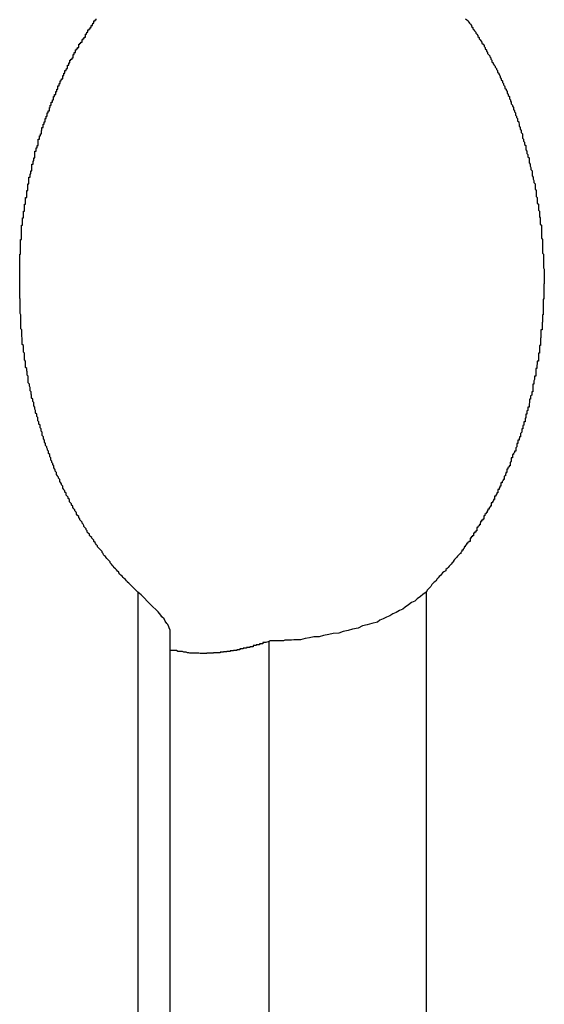
# Model space of a CAD drawing. Extents: x -49.1 to 49.1, y -22.4 to 22.4.
# Drawn here: x 2.5 to 2.7, y -15 to -14.8 of the extents above; entities that cross this region are included whole.
import ezdxf

# ---------------------------------------------------------------- set-up
doc = ezdxf.new("R2010")
doc.units = 0
doc.layers.get('0').update_dxf_attribs({"linetype": 'CONTINUOUS'})

msp = doc.modelspace()

# ---------------------------------------------------------------- linework, layer by layer
at = {"color": 0}
for points in [[(2.5579, -14.9116), (2.5555, -14.9092), (2.5555, -14.9092), (2.5552, -14.9089), (2.5552, -14.9088), (2.5549, -14.9085), (2.5549, -14.9085), (2.5546, -14.9082), (2.5546, -14.9082), (2.5543, -14.9079), (2.5543, -14.9079), (2.554, -14.9076), (2.554, -14.9076), (2.5537, -14.9073), (2.5537, -14.9073), (2.5534, -14.907), (2.5534, -14.907), (2.5531, -14.9067), (2.5531, -14.9067), (2.5531, -14.9067), (2.5528, -14.9064), (2.5528, -14.9062), (2.5525, -14.9059), (2.5525, -14.9059), (2.5522, -14.9056), (2.5522, -14.9056), (2.5519, -14.9053), (2.5519, -14.9053), (2.5516, -14.905), (2.5516, -14.9049), (2.5513, -14.9046), (2.5513, -14.9046), (2.551, -14.9043), (2.551, -14.9043), (2.5508, -14.904), (2.5508, -14.904), (2.5508, -14.904), (2.5505, -14.9037), (2.5505, -14.9034), (2.5502, -14.9031), (2.5502, -14.9031), (2.5499, -14.9028), (2.5499, -14.9028), (2.5496, -14.9025), (2.5496, -14.9025), (2.5493, -14.9022), (2.5493, -14.9021), (2.549, -14.9018), (2.549, -14.9018), (2.5487, -14.9015), (2.5487, -14.9015), (2.5486, -14.9012), (2.5486, -14.9012), (2.5486, -14.9012), (2.5483, -14.9009), (2.5483, -14.9006), (2.548, -14.9003), (2.548, -14.9003), (2.5477, -14.9), (2.5477, -14.9), (2.5474, -14.8997), (2.5474, -14.8997), (2.5471, -14.8994), (2.5471, -14.8991), (2.5468, -14.8988), (2.5468, -14.8988), (2.5465, -14.8985), (2.5465, -14.8985), (2.5464, -14.8982), (2.5464, -14.8982), (2.5464, -14.8982), (2.5461, -14.8979), (2.5461, -14.8976), (2.5458, -14.8973), (2.5458, -14.8973), (2.5455, -14.897), (2.5455, -14.8969), (2.5452, -14.8966), (2.5452, -14.8966), (2.5449, -14.8963), (2.5449, -14.896), (2.5446, -14.8957), (2.5446, -14.8957), (2.5443, -14.8954), (2.5443, -14.8954), (2.5443, -14.8951), (2.5443, -14.8951), (2.5443, -14.8951), (2.544, -14.8948), (2.544, -14.8945), (2.5437, -14.8942), (2.5437, -14.8942), (2.5434, -14.8939), (2.5434, -14.8936), (2.5432, -14.8933), (2.5432, -14.8933), (2.5429, -14.893), (2.5429, -14.8927), (2.5426, -14.8924), (2.5426, -14.8924), (2.5423, -14.8921), (2.5423, -14.8921), (2.5423, -14.8918), (2.5423, -14.8918), (2.5423, -14.8918), (2.542, -14.8915), (2.542, -14.8912), (2.5417, -14.8909), (2.5417, -14.8909), (2.5414, -14.8906), (2.5414, -14.8903), (2.5413, -14.89), (2.5413, -14.89), (2.541, -14.8897), (2.541, -14.8894), (2.5407, -14.8891), (2.5407, -14.8891), (2.5404, -14.8888), (2.5404, -14.8887), (2.5404, -14.8884), (2.5404, -14.8884), (2.5404, -14.8884), (2.5401, -14.8881), (2.5401, -14.8878), (2.5398, -14.8875), (2.5398, -14.8875), (2.5395, -14.8872), (2.5395, -14.8869), (2.5395, -14.8866), (2.5395, -14.8866), (2.5392, -14.8863), (2.5392, -14.886), (2.5389, -14.8857), (2.5389, -14.8857), (2.5386, -14.8854), (2.5386, -14.8852), (2.5386, -14.8849), (2.5386, -14.8849), (2.5386, -14.8849), (2.5383, -14.8846), (2.5383, -14.8843), (2.538, -14.884), (2.538, -14.8839), (2.5377, -14.8836), (2.5377, -14.8833), (2.5377, -14.883), (2.5377, -14.883), (2.5374, -14.8827), (2.5374, -14.8824), (2.5372, -14.8821), (2.5372, -14.8821), (2.5369, -14.8818), (2.5369, -14.8815), (2.5369, -14.8812), (2.5369, -14.8812), (2.5369, -14.8812), (2.5366, -14.8809), (2.5366, -14.8806), (2.5363, -14.8803), (2.5363, -14.8802), (2.536, -14.8799), (2.536, -14.8796), (2.536, -14.8793), (2.536, -14.8793), (2.5357, -14.879), (2.5357, -14.8787), (2.5356, -14.8784), (2.5356, -14.8784), (2.5353, -14.8781), (2.5353, -14.8778), (2.5353, -14.8775), (2.5353, -14.8775), (2.5353, -14.8775), (2.535, -14.8772), (2.535, -14.8769), (2.5348, -14.8766), (2.5348, -14.8763), (2.5345, -14.876), (2.5345, -14.8757), (2.5345, -14.8754), (2.5345, -14.8754), (2.5342, -14.8751), (2.5342, -14.8748), (2.5342, -14.8745), (2.5342, -14.8745), (2.5339, -14.8742), (2.5339, -14.8739), (2.5339, -14.8736), (2.5339, -14.8736), (2.5339, -14.8736), (2.5336, -14.8733), (2.5336, -14.873), (2.5334, -14.8727), (2.5334, -14.8724), (2.5331, -14.8721), (2.5331, -14.8718), (2.5331, -14.8715), (2.5331, -14.8715), (2.5328, -14.8712), (2.5328, -14.8709), (2.5328, -14.8706), (2.5328, -14.8706), (2.5325, -14.8703), (2.5325, -14.87), (2.5325, -14.8697), (2.5325, -14.8697), (2.5325, -14.8697), (2.5322, -14.8694), (2.5322, -14.8691), (2.5322, -14.8688), (2.5322, -14.8685), (2.5319, -14.8682), (2.5319, -14.8679), (2.5319, -14.8676), (2.5319, -14.8676), (2.5316, -14.8673), (2.5316, -14.867), (2.5316, -14.8667), (2.5316, -14.8666), (2.5313, -14.8663), (2.5313, -14.866), (2.5313, -14.8657), (2.5313, -14.8657), (2.5313, -14.8657), (2.531, -14.8654), (2.531, -14.8651), (2.531, -14.8648), (2.531, -14.8645), (2.5307, -14.8642), (2.5307, -14.8639), (2.5307, -14.8636), (2.5307, -14.8636), (2.5304, -14.8633), (2.5304, -14.863), (2.5304, -14.8627), (2.5304, -14.8626), (2.5302, -14.8623), (2.5302, -14.862), (2.5302, -14.8617), (2.5302, -14.8617), (2.5302, -14.8617), (2.5299, -14.8614), (2.5299, -14.8611), (2.5299, -14.8608), (2.5299, -14.8605), (2.5296, -14.8602), (2.5296, -14.8599), (2.5296, -14.8596), (2.5296, -14.8596), (2.5293, -14.8593), (2.5293, -14.859), (2.5293, -14.8587), (2.5293, -14.8585), (2.5292, -14.8582), (2.5292, -14.8579), (2.5292, -14.8576), (2.5292, -14.8576), (2.5292, -14.8576), (2.5289, -14.8573), (2.5289, -14.857), (2.5289, -14.8567), (2.5289, -14.8564), (2.5287, -14.8561), (2.5287, -14.8558), (2.5287, -14.8555), (2.5287, -14.8555), (2.5284, -14.8552), (2.5284, -14.8549), (2.5284, -14.8546), (2.5284, -14.8543), (2.5284, -14.854), (2.5284, -14.8537), (2.5284, -14.8534), (2.5284, -14.8534), (2.5284, -14.8534), (2.5281, -14.8531), (2.5281, -14.8528), (2.5281, -14.8525), (2.5281, -14.8522), (2.528, -14.8519), (2.528, -14.8516), (2.528, -14.8513), (2.528, -14.8513), (2.5277, -14.851), (2.5277, -14.8507), (2.5277, -14.8504), (2.5277, -14.8502), (2.5277, -14.8499), (2.5277, -14.8496), (2.5277, -14.8493), (2.5277, -14.8493), (2.5277, -14.8493), (2.5274, -14.849), (2.5274, -14.8487), (2.5274, -14.8484), (2.5274, -14.8481), (2.5274, -14.8478), (2.5274, -14.8475), (2.5274, -14.8472), (2.5274, -14.8472), (2.5271, -14.8469), (2.5271, -14.8466), (2.5271, -14.8463), (2.5271, -14.846), (2.5271, -14.8457), (2.5271, -14.8454), (2.5271, -14.8451), (2.5271, -14.8451), (2.5271, -14.8451), (2.5268, -14.8448), (2.5268, -14.8445), (2.5268, -14.8442), (2.5268, -14.8439), (2.5268, -14.8436), (2.5268, -14.8433), (2.5268, -14.843), (2.5268, -14.843), (2.5267, -14.8427), (2.5267, -14.8424), (2.5267, -14.8421), (2.5267, -14.8418), (2.5267, -14.8415), (2.5267, -14.8412), (2.5267, -14.8409), (2.5267, -14.8409), (2.5267, -14.8409), (2.5264, -14.8406), (2.5264, -14.8403), (2.5264, -14.84), (2.5264, -14.8397), (2.5264, -14.8394), (2.5264, -14.8391), (2.5264, -14.8388), (2.5264, -14.8388), (2.5264, -14.8385), (2.5264, -14.8382), (2.5264, -14.8379), (2.5264, -14.8377), (2.5264, -14.8374), (2.5264, -14.8371), (2.5264, -14.8368), (2.5264, -14.8368), (2.5264, -14.8368), (2.5262, -14.8365), (2.5262, -14.8362), (2.5262, -14.8359), (2.5262, -14.8356), (2.5262, -14.8353), (2.5262, -14.835), (2.5262, -14.8347), (2.5262, -14.8347), (2.5262, -14.8344), (2.5262, -14.8341), (2.5262, -14.8338), (2.5262, -14.8335), (2.5262, -14.8332), (2.5262, -14.8329), (2.5262, -14.8326), (2.5262, -14.8326), (2.5262, -14.8326), (2.5261, -14.8323), (2.5261, -14.832), (2.5261, -14.8317), (2.5261, -14.8314), (2.5261, -14.8311), (2.5261, -14.8308), (2.5261, -14.8305), (2.5261, -14.8305), (2.5261, -14.8302), (2.5261, -14.8299), (2.5261, -14.8296), (2.5261, -14.8294), (2.5261, -14.8291), (2.5261, -14.8288), (2.5261, -14.8285), (2.5261, -14.8285), (2.5261, -14.8285), (2.5261, -14.8282), (2.5261, -14.8279), (2.5261, -14.8276), (2.5261, -14.8273), (2.5261, -14.827), (2.5261, -14.8267), (2.5261, -14.8264), (2.5261, -14.8264), (2.5261, -14.8261), (2.5261, -14.8258), (2.5261, -14.8255), (2.5261, -14.8254), (2.5261, -14.8251), (2.5261, -14.8248), (2.5261, -14.8245), (2.5261, -14.8245), (2.5261, -14.8245), (2.5261, -14.8242), (2.5261, -14.8239), (2.5261, -14.8236), (2.5261, -14.8233), (2.5261, -14.823), (2.5261, -14.8227), (2.5261, -14.8224), (2.5261, -14.8224), (2.5261, -14.8221), (2.5261, -14.8218), (2.5261, -14.8215), (2.5261, -14.8214), (2.5261, -14.8211), (2.5261, -14.8208), (2.5261, -14.8205), (2.5263, -14.8205), (2.5263, -14.8205), (2.5263, -14.8202), (2.5263, -14.8199), (2.5263, -14.8196), (2.5263, -14.8193), (2.5263, -14.819), (2.5263, -14.8187), (2.5263, -14.8184), (2.5263, -14.8184), (2.5263, -14.8181), (2.5263, -14.8178), (2.5263, -14.8175), (2.5263, -14.8174), (2.5263, -14.8171), (2.5263, -14.8168), (2.5263, -14.8165), (2.5266, -14.8165), (2.5266, -14.8165), (2.5266, -14.8162), (2.5266, -14.8159), (2.5266, -14.8156), (2.5266, -14.8154), (2.5266, -14.8151), (2.5266, -14.8148), (2.5266, -14.8145), (2.5266, -14.8145), (2.5266, -14.8142), (2.5266, -14.8139), (2.5266, -14.8136), (2.5266, -14.8136), (2.5266, -14.8133), (2.5266, -14.813), (2.5266, -14.8127), (2.5269, -14.8127), (2.5269, -14.8127), (2.5269, -14.8124), (2.5269, -14.8121), (2.5269, -14.8118), (2.5269, -14.8116), (2.5269, -14.8113), (2.5269, -14.811), (2.5269, -14.8107), (2.5271, -14.8107), (2.5271, -14.8104), (2.5271, -14.8101), (2.5271, -14.8098), (2.5271, -14.8098), (2.5271, -14.8095), (2.5271, -14.8092), (2.5271, -14.8089), (2.5274, -14.8089), (2.5274, -14.8089), (2.5274, -14.8086), (2.5274, -14.8083), (2.5274, -14.808), (2.5274, -14.8079), (2.5274, -14.8076), (2.5274, -14.8073), (2.5274, -14.807), (2.5277, -14.807), (2.5277, -14.8067), (2.5277, -14.8064), (2.5277, -14.8061), (2.5277, -14.8061), (2.5277, -14.8058), (2.5277, -14.8055), (2.5277, -14.8052), (2.528, -14.8052), (2.528, -14.8052), (2.528, -14.8049), (2.528, -14.8046), (2.528, -14.8043), (2.528, -14.8042), (2.528, -14.8039), (2.528, -14.8036), (2.528, -14.8033), (2.5283, -14.8033), (2.5283, -14.803), (2.5283, -14.8027), (2.5283, -14.8024), (2.5283, -14.8024), (2.5283, -14.8021), (2.5283, -14.8018), (2.5283, -14.8015), (2.5286, -14.8015), (2.5286, -14.8015), (2.5286, -14.8012), (2.5286, -14.8009), (2.5286, -14.8006), (2.5286, -14.8006), (2.5286, -14.8003), (2.5286, -14.8), (2.5286, -14.7997), (2.5289, -14.7997), (2.5289, -14.7994), (2.5289, -14.7991), (2.5289, -14.7988), (2.5291, -14.7988), (2.5291, -14.7985), (2.5291, -14.7983), (2.5291, -14.798), (2.5294, -14.798), (2.5294, -14.798), (2.5294, -14.7977), (2.5294, -14.7974), (2.5294, -14.7971), (2.5294, -14.7971), (2.5294, -14.7968), (2.5294, -14.7965), (2.5294, -14.7962), (2.5297, -14.7962), (2.5297, -14.7959), (2.5297, -14.7956), (2.5297, -14.7953), (2.5299, -14.7953), (2.5299, -14.795), (2.5299, -14.7948), (2.5299, -14.7945), (2.5302, -14.7945), (2.5302, -14.7945), (2.5302, -14.7942), (2.5302, -14.7939), (2.5302, -14.7936), (2.5302, -14.7936), (2.5302, -14.7933), (2.5302, -14.793), (2.5302, -14.7927), (2.5305, -14.7927), (2.5305, -14.7924), (2.5305, -14.7921), (2.5305, -14.7918), (2.5308, -14.7918), (2.5308, -14.7915), (2.5308, -14.7915), (2.5308, -14.7912), (2.5311, -14.7912), (2.5311, -14.7912), (2.5311, -14.7909), (2.5311, -14.7906), (2.5311, -14.7903), (2.5311, -14.7903), (2.5311, -14.79), (2.5311, -14.7898), (2.5311, -14.7895), (2.5314, -14.7895), (2.5314, -14.7892), (2.5314, -14.7889), (2.5314, -14.7886), (2.5317, -14.7886), (2.5317, -14.7883), (2.5317, -14.7883), (2.5317, -14.788), (2.532, -14.788), (2.532, -14.788), (2.532, -14.7877), (2.532, -14.7874), (2.532, -14.7871), (2.5321, -14.7871), (2.5321, -14.7868), (2.5321, -14.7866), (2.5321, -14.7863), (2.5324, -14.7863), (2.5324, -14.786), (2.5324, -14.7857), (2.5324, -14.7854), (2.5327, -14.7854), (2.5327, -14.7851), (2.5327, -14.7851), (2.5327, -14.7848), (2.533, -14.7848), (2.533, -14.7848), (2.533, -14.7845), (2.533, -14.7842), (2.533, -14.7839), (2.5332, -14.7839), (2.5332, -14.7836), (2.5332, -14.7836), (2.5332, -14.7833), (2.5335, -14.7833), (2.5335, -14.783), (2.5335, -14.7827), (2.5335, -14.7824), (2.5338, -14.7824), (2.5338, -14.7821), (2.5338, -14.7821), (2.5338, -14.7818), (2.5341, -14.7818), (2.5341, -14.7818), (2.5341, -14.7815), (2.5341, -14.7812), (2.5341, -14.7809), (2.5343, -14.7809), (2.5343, -14.7806), (2.5343, -14.7806), (2.5343, -14.7803), (2.5346, -14.7803), (2.5346, -14.78), (2.5346, -14.7798), (2.5346, -14.7795), (2.5349, -14.7795), (2.5349, -14.7792), (2.5349, -14.7792), (2.5349, -14.7789), (2.5352, -14.7789), (2.5352, -14.7789), (2.5352, -14.7786), (2.5352, -14.7783), (2.5352, -14.778), (2.5355, -14.778), (2.5355, -14.7777), (2.5355, -14.7777), (2.5355, -14.7774), (2.5358, -14.7774), (2.5358, -14.7771), (2.5358, -14.7769), (2.5358, -14.7766), (2.5361, -14.7766), (2.5361, -14.7763), (2.5361, -14.7763), (2.5361, -14.776), (2.5364, -14.776), (2.5364, -14.776), (2.5364, -14.7757), (2.5364, -14.7754), (2.5364, -14.7751), (2.5367, -14.7751), (2.5367, -14.7748), (2.5367, -14.7748), (2.5367, -14.7745), (2.537, -14.7745), (2.537, -14.7742), (2.537, -14.7741), (2.537, -14.7738), (2.5373, -14.7738), (2.5373, -14.7735), (2.5374, -14.7735), (2.5374, -14.7732), (2.5377, -14.7732), (2.5377, -14.7732), (2.5377, -14.7729), (2.5377, -14.7726), (2.5377, -14.7723), (2.538, -14.7723), (2.538, -14.772), (2.538, -14.772), (2.538, -14.7717), (2.5383, -14.7717), (2.5383, -14.7714), (2.5383, -14.7713), (2.5383, -14.771), (2.5386, -14.771), (2.5386, -14.7707), (2.5387, -14.7707), (2.5387, -14.7704), (2.539, -14.7704), (2.539, -14.7704), (2.539, -14.7701), (2.539, -14.7698), (2.539, -14.7695), (2.5393, -14.7695), (2.5393, -14.7692), (2.5393, -14.7692), (2.5393, -14.7689), (2.5396, -14.7689), (2.5396, -14.7686), (2.5396, -14.7685), (2.5396, -14.7682), (2.5399, -14.7682), (2.5399, -14.7679), (2.5402, -14.7679), (2.5402, -14.7676), (2.5405, -14.7676), (2.5405, -14.7676), (2.5405, -14.7673), (2.5405, -14.767), (2.5405, -14.7667), (2.5408, -14.7667), (2.5408, -14.7664), (2.5408, -14.7664), (2.5408, -14.7661), (2.5411, -14.7661), (2.5411, -14.7658), (2.5411, -14.7657), (2.5411, -14.7654), (2.5414, -14.7654), (2.5414, -14.7651), (2.5417, -14.7651), (2.5417, -14.7648), (2.542, -14.7648), (2.542, -14.7648), (2.542, -14.7645), (2.542, -14.7642), (2.542, -14.7639), (2.5423, -14.7639), (2.5423, -14.7636), (2.5426, -14.7636), (2.5426, -14.7633), (2.5429, -14.7633), (2.5429, -14.763), (2.5429, -14.7629), (2.5429, -14.7626), (2.5432, -14.7626), (2.5432, -14.7623), (2.5435, -14.7623), (2.5435, -14.762), (2.5438, -14.762), (2.5438, -14.762), (2.5438, -14.7617), (2.5438, -14.7615), (2.5438, -14.7612), (2.5441, -14.7612), (2.5441, -14.7609), (2.5442, -14.7609), (2.5442, -14.7606), (2.5445, -14.7606), (2.5445, -14.7603), (2.5445, -14.7603), (2.5445, -14.76), (2.5448, -14.76), (2.5448, -14.7597), (2.5451, -14.7597), (2.5451, -14.7594), (2.5454, -14.7594), (2.5454, -14.7594), (2.5454, -14.7591), (2.5454, -14.7591), (2.5454, -14.7588), (2.5457, -14.7588), (2.5457, -14.7585), (2.5458, -14.7585), (2.5458, -14.7582), (2.5461, -14.7582), (2.5461, -14.7579), (2.5461, -14.7579), (2.5461, -14.7576), (2.5464, -14.7576), (2.5464, -14.7573), (2.5467, -14.7573), (2.5467, -14.757)], [(2.6463, -14.757), (2.6466, -14.7573), (2.6466, -14.7573), (2.6469, -14.7576), (2.6469, -14.7576), (2.6472, -14.7579), (2.6472, -14.7579), (2.6473, -14.7582), (2.6473, -14.7582), (2.6476, -14.7585), (2.6476, -14.7585), (2.6479, -14.7588), (2.6479, -14.7591), (2.6482, -14.7594), (2.6482, -14.7594), (2.6482, -14.7594), (2.6482, -14.7597), (2.6482, -14.7597), (2.6485, -14.76), (2.6485, -14.76), (2.6487, -14.7603), (2.6487, -14.7603), (2.649, -14.7606), (2.649, -14.7606), (2.649, -14.7609), (2.649, -14.7609), (2.6493, -14.7612), (2.6493, -14.7612), (2.6496, -14.7615), (2.6496, -14.7618), (2.6499, -14.7621), (2.6499, -14.7621), (2.6499, -14.7621), (2.6499, -14.7624), (2.6499, -14.7624), (2.6502, -14.7627), (2.6502, -14.7627), (2.6504, -14.763), (2.6504, -14.763), (2.6507, -14.7633), (2.6507, -14.7633), (2.6507, -14.7636), (2.6507, -14.7636), (2.651, -14.7639), (2.651, -14.7639), (2.6513, -14.7642), (2.6513, -14.7645), (2.6516, -14.7648), (2.6516, -14.7648), (2.6516, -14.7648), (2.6516, -14.7651), (2.6516, -14.7651), (2.6519, -14.7654), (2.6519, -14.7654), (2.6519, -14.7657), (2.6519, -14.7658), (2.6522, -14.7661), (2.6522, -14.7661), (2.6522, -14.7664), (2.6522, -14.7664), (2.6525, -14.7667), (2.6525, -14.7667), (2.6528, -14.767), (2.6528, -14.7673), (2.6531, -14.7676), (2.6531, -14.7676), (2.6531, -14.7676), (2.6531, -14.7679), (2.6531, -14.7679), (2.6534, -14.7682), (2.6534, -14.7682), (2.6534, -14.7685), (2.6534, -14.7686), (2.6537, -14.7689), (2.6537, -14.7689), (2.6537, -14.7692), (2.6537, -14.7692), (2.654, -14.7695), (2.654, -14.7695), (2.6543, -14.7698), (2.6543, -14.7701), (2.6546, -14.7704), (2.6546, -14.7704), (2.6546, -14.7704), (2.6546, -14.7707), (2.6546, -14.7707), (2.6549, -14.771), (2.6549, -14.771), (2.6549, -14.7713), (2.6549, -14.7714), (2.6552, -14.7717), (2.6552, -14.7717), (2.6552, -14.772), (2.6552, -14.772), (2.6555, -14.7723), (2.6555, -14.7723), (2.6556, -14.7726), (2.6556, -14.7729), (2.6559, -14.7732), (2.6559, -14.7732), (2.6559, -14.7732), (2.6559, -14.7735), (2.6559, -14.7735), (2.6562, -14.7738), (2.6562, -14.7738), (2.6562, -14.7741), (2.6562, -14.7742), (2.6565, -14.7745), (2.6565, -14.7745), (2.6565, -14.7748), (2.6565, -14.7748), (2.6568, -14.7751), (2.6568, -14.7751), (2.6569, -14.7754), (2.6569, -14.7757), (2.6572, -14.776), (2.6572, -14.776), (2.6572, -14.776), (2.6572, -14.7763), (2.6572, -14.7763), (2.6575, -14.7766), (2.6575, -14.7766), (2.6575, -14.7769), (2.6575, -14.7771), (2.6578, -14.7774), (2.6578, -14.7774), (2.6578, -14.7777), (2.6578, -14.7777), (2.6581, -14.778), (2.6581, -14.778), (2.6581, -14.7783), (2.6581, -14.7786), (2.6584, -14.7789), (2.6584, -14.7789), (2.6584, -14.7789), (2.6584, -14.7792), (2.6584, -14.7792), (2.6586, -14.7795), (2.6586, -14.7795), (2.6586, -14.7798), (2.6586, -14.78), (2.6589, -14.7803), (2.6589, -14.7803), (2.6589, -14.7806), (2.6589, -14.7806), (2.6592, -14.7809), (2.6592, -14.7809), (2.6592, -14.7812), (2.6592, -14.7815), (2.6595, -14.7818), (2.6595, -14.7818), (2.6595, -14.7818), (2.6595, -14.7821), (2.6595, -14.7821), (2.6597, -14.7824), (2.6597, -14.7824), (2.6597, -14.7827), (2.6597, -14.783), (2.66, -14.7833), (2.66, -14.7833), (2.66, -14.7836), (2.66, -14.7836), (2.6603, -14.7839), (2.6603, -14.7839), (2.6603, -14.7842), (2.6603, -14.7845), (2.6606, -14.7848), (2.6606, -14.7848), (2.6606, -14.7848), (2.6606, -14.7851), (2.6606, -14.7851), (2.6607, -14.7854), (2.6607, -14.7854), (2.6607, -14.7857), (2.6607, -14.786), (2.661, -14.7863), (2.661, -14.7863), (2.661, -14.7866), (2.661, -14.7868), (2.6613, -14.7871), (2.6613, -14.7871), (2.6613, -14.7874), (2.6613, -14.7877), (2.6616, -14.788), (2.6616, -14.788), (2.6616, -14.788), (2.6616, -14.7883), (2.6616, -14.7883), (2.6616, -14.7886), (2.6616, -14.7886), (2.6616, -14.7889), (2.6616, -14.7892), (2.6619, -14.7895), (2.6619, -14.7895), (2.6619, -14.7898), (2.6619, -14.79), (2.6622, -14.7903), (2.6622, -14.7903), (2.6622, -14.7906), (2.6622, -14.7909), (2.6625, -14.7912), (2.6625, -14.7912), (2.6625, -14.7912), (2.6625, -14.7915), (2.6625, -14.7915), (2.6625, -14.7918), (2.6625, -14.7918), (2.6625, -14.7921), (2.6625, -14.7924), (2.6628, -14.7927), (2.6628, -14.7927), (2.6628, -14.793), (2.6628, -14.7933), (2.6631, -14.7936), (2.6631, -14.7936), (2.6631, -14.7939), (2.6631, -14.7942), (2.6634, -14.7945), (2.6634, -14.7945), (2.6634, -14.7945), (2.6634, -14.7948), (2.6634, -14.795), (2.6634, -14.7953), (2.6634, -14.7953), (2.6634, -14.7956), (2.6634, -14.7959), (2.6637, -14.7962), (2.6637, -14.7962), (2.6637, -14.7965), (2.6637, -14.7968), (2.6639, -14.7971), (2.6639, -14.7971), (2.6639, -14.7974), (2.6639, -14.7977), (2.6642, -14.798), (2.6642, -14.798), (2.6642, -14.798), (2.6642, -14.7983), (2.6642, -14.7985), (2.6642, -14.7988), (2.6642, -14.7988), (2.6642, -14.7991), (2.6642, -14.7994), (2.6645, -14.7997), (2.6645, -14.7997), (2.6645, -14.8), (2.6645, -14.8003), (2.6647, -14.8006), (2.6647, -14.8006), (2.6647, -14.8009), (2.6647, -14.8012), (2.665, -14.8015), (2.665, -14.8015), (2.665, -14.8015), (2.665, -14.8018), (2.665, -14.8021), (2.665, -14.8024), (2.665, -14.8024), (2.665, -14.8027), (2.665, -14.803), (2.6653, -14.8033), (2.6653, -14.8033), (2.6653, -14.8036), (2.6653, -14.8039), (2.6653, -14.8042), (2.6653, -14.8043), (2.6653, -14.8046), (2.6653, -14.8049), (2.6656, -14.8052), (2.6656, -14.8052), (2.6656, -14.8052), (2.6656, -14.8055), (2.6656, -14.8058), (2.6656, -14.8061), (2.6656, -14.8061), (2.6656, -14.8064), (2.6656, -14.8067), (2.6659, -14.807), (2.6659, -14.807), (2.6659, -14.8073), (2.6659, -14.8076), (2.6659, -14.8079), (2.6659, -14.808), (2.6659, -14.8083), (2.6659, -14.8086), (2.6662, -14.8089), (2.6662, -14.8089), (2.6662, -14.8089), (2.6662, -14.8092), (2.6662, -14.8095), (2.6662, -14.8098), (2.6662, -14.8098), (2.6662, -14.8101), (2.6662, -14.8104), (2.6664, -14.8107), (2.6664, -14.8107), (2.6664, -14.811), (2.6664, -14.8113), (2.6664, -14.8116), (2.6664, -14.8118), (2.6664, -14.8121), (2.6664, -14.8124), (2.6667, -14.8127), (2.6667, -14.8127), (2.6667, -14.8127), (2.6667, -14.813), (2.6667, -14.8133), (2.6667, -14.8136), (2.6667, -14.8136), (2.6667, -14.8139), (2.6667, -14.8142), (2.6667, -14.8145), (2.6667, -14.8145), (2.6667, -14.8148), (2.6667, -14.8151), (2.6667, -14.8154), (2.6667, -14.8156), (2.6667, -14.8159), (2.6667, -14.8162), (2.667, -14.8165), (2.667, -14.8165), (2.667, -14.8165), (2.667, -14.8168), (2.667, -14.8171), (2.667, -14.8174), (2.667, -14.8175), (2.667, -14.8178), (2.667, -14.8181), (2.667, -14.8184), (2.667, -14.8184), (2.667, -14.8187), (2.667, -14.819), (2.667, -14.8193), (2.667, -14.8196), (2.667, -14.8199), (2.667, -14.8202), (2.6673, -14.8205), (2.6673, -14.8205), (2.6673, -14.8205), (2.6673, -14.8208), (2.6673, -14.8211), (2.6673, -14.8214), (2.6673, -14.8215), (2.6673, -14.8218), (2.6673, -14.8221), (2.6673, -14.8224), (2.6673, -14.8224), (2.6673, -14.8227), (2.6673, -14.823), (2.6673, -14.8233), (2.6673, -14.8236), (2.6673, -14.8239), (2.6673, -14.8242), (2.6675, -14.8245), (2.6675, -14.8245), (2.6675, -14.8245), (2.6675, -14.8248), (2.6675, -14.8251), (2.6675, -14.8254), (2.6675, -14.8255), (2.6675, -14.8258), (2.6675, -14.8261), (2.6675, -14.8264), (2.6675, -14.8264), (2.6675, -14.8267), (2.6675, -14.827), (2.6675, -14.8273), (2.6675, -14.8276), (2.6675, -14.8279), (2.6675, -14.8282), (2.6675, -14.8285), (2.6675, -14.8285), (2.6674, -14.8285), (2.6674, -14.8288), (2.6674, -14.8291), (2.6674, -14.8294), (2.6674, -14.8296), (2.6674, -14.8299), (2.6674, -14.8302), (2.6674, -14.8305), (2.6674, -14.8305), (2.6674, -14.8308), (2.6674, -14.8311), (2.6674, -14.8314), (2.6674, -14.8317), (2.6674, -14.832), (2.6674, -14.8323), (2.6674, -14.8326), (2.6674, -14.8326), (2.6672, -14.8326), (2.6672, -14.8329), (2.6672, -14.8332), (2.6672, -14.8335), (2.6672, -14.8338), (2.6672, -14.8341), (2.6672, -14.8344), (2.6672, -14.8347), (2.6672, -14.8347), (2.6672, -14.835), (2.6672, -14.8353), (2.6672, -14.8356), (2.6672, -14.8359), (2.6672, -14.8362), (2.6672, -14.8365), (2.6672, -14.8368), (2.6672, -14.8368), (2.667, -14.8368), (2.667, -14.8371), (2.667, -14.8374), (2.667, -14.8377), (2.667, -14.8379), (2.667, -14.8382), (2.667, -14.8385), (2.667, -14.8388), (2.6669, -14.8388), (2.6669, -14.8391), (2.6669, -14.8394), (2.6669, -14.8397), (2.6669, -14.84), (2.6669, -14.8403), (2.6669, -14.8406), (2.6669, -14.8409), (2.6669, -14.8409), (2.6666, -14.8409), (2.6666, -14.8412), (2.6666, -14.8415), (2.6666, -14.8418), (2.6666, -14.8421), (2.6666, -14.8424), (2.6666, -14.8427), (2.6666, -14.843), (2.6665, -14.843), (2.6665, -14.8433), (2.6665, -14.8436), (2.6665, -14.8439), (2.6665, -14.8442), (2.6665, -14.8445), (2.6665, -14.8448), (2.6665, -14.8451), (2.6665, -14.8451), (2.6662, -14.8451), (2.6662, -14.8454), (2.6662, -14.8457), (2.6662, -14.846), (2.6662, -14.8463), (2.6662, -14.8466), (2.6662, -14.8469), (2.6662, -14.8472), (2.6659, -14.8472), (2.6659, -14.8475), (2.6659, -14.8478), (2.6659, -14.8481), (2.6659, -14.8484), (2.6659, -14.8487), (2.6659, -14.849), (2.6659, -14.8493), (2.6659, -14.8493), (2.6656, -14.8493), (2.6656, -14.8496), (2.6656, -14.8499), (2.6656, -14.8502), (2.6655, -14.8504), (2.6655, -14.8507), (2.6655, -14.851), (2.6655, -14.8513), (2.6652, -14.8513), (2.6652, -14.8516), (2.6652, -14.8519), (2.6652, -14.8522), (2.6652, -14.8525), (2.6652, -14.8528), (2.6652, -14.8531), (2.6652, -14.8534), (2.6652, -14.8534), (2.6649, -14.8534), (2.6649, -14.8537), (2.6649, -14.854), (2.6649, -14.8543), (2.6647, -14.8546), (2.6647, -14.8549), (2.6647, -14.8552), (2.6647, -14.8555), (2.6644, -14.8555), (2.6644, -14.8558), (2.6644, -14.8561), (2.6644, -14.8564), (2.6644, -14.8567), (2.6644, -14.857), (2.6644, -14.8573), (2.6644, -14.8576), (2.6644, -14.8576), (2.6641, -14.8576), (2.6641, -14.8579), (2.6641, -14.8582), (2.6641, -14.8585), (2.6638, -14.8587), (2.6638, -14.859), (2.6638, -14.8593), (2.6638, -14.8596), (2.6635, -14.8596), (2.6635, -14.8599), (2.6635, -14.8602), (2.6635, -14.8605), (2.6634, -14.8608), (2.6634, -14.8611), (2.6634, -14.8614), (2.6634, -14.8617), (2.6634, -14.8617), (2.6631, -14.8617), (2.6631, -14.862), (2.6631, -14.8623), (2.6631, -14.8626), (2.6628, -14.8627), (2.6628, -14.863), (2.6628, -14.8633), (2.6628, -14.8636), (2.6625, -14.8636), (2.6625, -14.8639), (2.6625, -14.8642), (2.6625, -14.8645), (2.6623, -14.8648), (2.6623, -14.8651), (2.6623, -14.8654), (2.6623, -14.8657), (2.6623, -14.8657), (2.662, -14.8657), (2.662, -14.866), (2.662, -14.8663), (2.662, -14.8666), (2.6617, -14.8667), (2.6617, -14.867), (2.6617, -14.8673), (2.6617, -14.8676), (2.6614, -14.8676), (2.6614, -14.8679), (2.6614, -14.8682), (2.6614, -14.8685), (2.6611, -14.8688), (2.6611, -14.8691), (2.6611, -14.8694), (2.6611, -14.8697), (2.6611, -14.8697), (2.6608, -14.8697), (2.6608, -14.87), (2.6607, -14.8703), (2.6607, -14.8706), (2.6604, -14.8706), (2.6604, -14.8709), (2.6604, -14.8712), (2.6604, -14.8715), (2.6601, -14.8715), (2.6601, -14.8718), (2.6601, -14.8721), (2.6601, -14.8724), (2.6598, -14.8727), (2.6598, -14.873), (2.6598, -14.8733), (2.6598, -14.8736), (2.6598, -14.8736), (2.6595, -14.8736), (2.6595, -14.8739), (2.6592, -14.8742), (2.6592, -14.8745), (2.6589, -14.8745), (2.6589, -14.8748), (2.6589, -14.8751), (2.6589, -14.8754), (2.6586, -14.8754), (2.6586, -14.8757), (2.6586, -14.876), (2.6586, -14.8763), (2.6583, -14.8766), (2.6583, -14.8769), (2.6583, -14.8772), (2.6583, -14.8775), (2.6583, -14.8775), (2.658, -14.8775), (2.658, -14.8778), (2.6577, -14.8781), (2.6577, -14.8784), (2.6574, -14.8784), (2.6574, -14.8787), (2.6574, -14.879), (2.6574, -14.8793), (2.6571, -14.8793), (2.6571, -14.8796), (2.657, -14.8799), (2.657, -14.8802), (2.6567, -14.8803), (2.6567, -14.8806), (2.6567, -14.8809), (2.6567, -14.8812), (2.6567, -14.8812), (2.6564, -14.8812), (2.6564, -14.8815), (2.6561, -14.8818), (2.6561, -14.8821), (2.6558, -14.8821), (2.6558, -14.8824), (2.6558, -14.8827), (2.6558, -14.883), (2.6555, -14.883), (2.6555, -14.8833), (2.6553, -14.8836), (2.6553, -14.8839), (2.655, -14.8839), (2.655, -14.8842), (2.655, -14.8845), (2.655, -14.8848), (2.655, -14.8848), (2.6547, -14.8848), (2.6547, -14.8851), (2.6544, -14.8854), (2.6544, -14.8857), (2.6541, -14.8857), (2.6541, -14.886), (2.6541, -14.8863), (2.6541, -14.8866), (2.6538, -14.8866), (2.6538, -14.8869), (2.6535, -14.8872), (2.6535, -14.8875), (2.6532, -14.8875), (2.6532, -14.8878), (2.6532, -14.8881), (2.6532, -14.8884), (2.6532, -14.8884), (2.6529, -14.8884), (2.6529, -14.8887), (2.6526, -14.8889), (2.6526, -14.8892), (2.6523, -14.8892), (2.6523, -14.8895), (2.6521, -14.8898), (2.6521, -14.8901), (2.6518, -14.8901), (2.6518, -14.8904), (2.6515, -14.8907), (2.6515, -14.891), (2.6512, -14.891), (2.6512, -14.8913), (2.6512, -14.8916), (2.6512, -14.8919), (2.6512, -14.8919), (2.6509, -14.8919), (2.6509, -14.8922), (2.6506, -14.8922), (2.6506, -14.8925), (2.6503, -14.8925), (2.6503, -14.8928), (2.6502, -14.8931), (2.6502, -14.8934), (2.6499, -14.8934), (2.6499, -14.8937), (2.6496, -14.8939), (2.6496, -14.8942), (2.6493, -14.8942), (2.6493, -14.8945), (2.6493, -14.8948), (2.6493, -14.8951), (2.6493, -14.8951), (2.649, -14.8951), (2.649, -14.8954), (2.6487, -14.8954), (2.6487, -14.8957), (2.6484, -14.8957), (2.6484, -14.896), (2.6484, -14.8961), (2.6484, -14.8964), (2.6481, -14.8964), (2.6481, -14.8967), (2.6478, -14.8967), (2.6478, -14.897), (2.6475, -14.897), (2.6475, -14.8973), (2.6475, -14.8976), (2.6475, -14.8979), (2.6475, -14.8979), (2.6472, -14.8979), (2.6471, -14.8982), (2.6468, -14.8982), (2.6468, -14.8985), (2.6465, -14.8985), (2.6465, -14.8988), (2.6462, -14.8991), (2.6462, -14.8994), (2.6459, -14.8994), (2.6459, -14.8997), (2.6456, -14.9), (2.6456, -14.9003), (2.6453, -14.9003), (2.6453, -14.9006), (2.645, -14.9009), (2.645, -14.9012), (2.645, -14.9012), (2.6447, -14.9013), (2.6444, -14.9016), (2.6441, -14.9019), (2.6439, -14.9022), (2.6436, -14.9025), (2.6433, -14.9028), (2.643, -14.9031), (2.643, -14.9034), (2.6427, -14.9037), (2.6424, -14.904), (2.6421, -14.9043), (2.6419, -14.9046), (2.6416, -14.9049), (2.6413, -14.9052), (2.641, -14.9055), (2.641, -14.9058), (2.641, -14.9058), (2.6404, -14.9061), (2.6401, -14.9064), (2.6398, -14.9067), (2.6395, -14.9071), (2.6392, -14.9074), (2.6389, -14.9077), (2.6386, -14.908), (2.6383, -14.9086), (2.6378, -14.9089), (2.6375, -14.9092), (2.6372, -14.9095), (2.6369, -14.9101), (2.6366, -14.9104), (2.6363, -14.9107), (2.636, -14.911), (2.6357, -14.9116)], [(2.5667, -14.9222), (2.5667, -14.9222), (2.5667, -14.9219), (2.5667, -14.9219), (2.5667, -14.9219), (2.5667, -14.9219), (2.5667, -14.9219), (2.5667, -14.9219), (2.5667, -14.9219), (2.5667, -14.9219), (2.5667, -14.9218), (2.5667, -14.9218), (2.5667, -14.9218), (2.5667, -14.9218), (2.5667, -14.9218), (2.5667, -14.9218), (2.5667, -14.9218), (2.5667, -14.9218), (2.5667, -14.9218), (2.5664, -14.9212), (2.5663, -14.9209), (2.566, -14.9203), (2.5658, -14.92), (2.5653, -14.9194), (2.565, -14.9188), (2.5644, -14.9182), (2.5641, -14.9178), (2.5634, -14.9169), (2.5628, -14.9163), (2.562, -14.9155), (2.5614, -14.9149), (2.5605, -14.914), (2.5597, -14.9132), (2.5588, -14.9123), (2.5579, -14.9116)], [(2.5579, -14.9116), (2.5579, -14.9116)], [(2.5579, -14.9116), (2.5579, -15.2281)], [(2.5579, -14.9116), (2.5579, -15.2281)], [(2.5579, -14.9116), (2.5579, -15.2281)], [(2.5579, -14.9116), (2.5579, -15.2281)], [(2.5579, -14.9116), (2.5579, -15.2281)], [(2.5579, -14.9116), (2.5579, -15.2281)], [(2.5579, -14.9116), (2.5579, -15.2281)], [(2.5579, -14.9116), (2.5579, -15.2281)], [(2.5579, -14.9116), (2.5579, -15.2281)], [(2.5579, -14.9116), (2.5579, -15.2281)], [(2.5579, -14.9116), (2.5579, -15.2281)], [(2.5579, -14.9116), (2.5579, -15.2281)], [(2.5579, -14.9116), (2.5579, -15.2281)], [(2.5579, -14.9116), (2.5579, -15.2281)], [(2.5579, -14.9116), (2.5579, -15.2281)], [(2.5579, -14.9116), (2.5579, -15.2281)], [(2.5579, -14.9116), (2.5579, -15.2281)], [(2.5579, -14.9116), (2.5579, -15.2281)], [(2.5579, -14.9116), (2.5579, -15.2281)], [(2.5579, -14.9116), (2.5579, -15.2281)], [(2.5579, -14.9116), (2.5579, -15.2281)], [(2.6357, -14.9116), (2.6357, -14.9116), (2.6348, -14.9122), (2.6341, -14.9128), (2.6332, -14.9134), (2.6326, -14.914), (2.6317, -14.9144), (2.6309, -14.915), (2.63, -14.9156), (2.6294, -14.9162), (2.6285, -14.9165), (2.6276, -14.9171), (2.6267, -14.9174), (2.6259, -14.918), (2.625, -14.9183), (2.6241, -14.9188), (2.6232, -14.9191), (2.6225, -14.9197), (2.6225, -14.9197), (2.621, -14.92), (2.6198, -14.9204), (2.6185, -14.9207), (2.6173, -14.9213), (2.6158, -14.9216), (2.6146, -14.9219), (2.6133, -14.9222), (2.6121, -14.9226), (2.6106, -14.9227), (2.6094, -14.923), (2.608, -14.9233), (2.6068, -14.9236), (2.6054, -14.9236), (2.6042, -14.9239), (2.603, -14.9241), (2.6018, -14.9244), (2.6018, -14.9244), (2.6012, -14.9244), (2.6006, -14.9244), (2.6, -14.9244), (2.5994, -14.9245), (2.5988, -14.9245), (2.5982, -14.9245), (2.5976, -14.9245), (2.5972, -14.9247), (2.5966, -14.9247), (2.596, -14.9247), (2.5954, -14.9247), (2.5951, -14.9247), (2.5945, -14.9247), (2.5942, -14.9247), (2.5936, -14.9247), (2.5933, -14.9249)], [(2.6357, -14.9116), (2.6357, -14.9116)], [(2.6357, -14.9116), (2.6357, -15.2281)], [(2.6357, -14.9116), (2.6357, -15.2281)], [(2.6357, -14.9116), (2.6357, -15.2281)], [(2.6357, -14.9116), (2.6357, -15.2281)], [(2.6357, -14.9116), (2.6357, -15.2281)], [(2.6357, -14.9116), (2.6357, -15.2281)], [(2.6357, -14.9116), (2.6357, -15.2281)], [(2.6357, -14.9116), (2.6357, -15.2281)], [(2.6357, -14.9116), (2.6357, -15.2281)], [(2.6357, -14.9116), (2.6357, -15.2281)], [(2.6357, -14.9116), (2.6357, -15.2281)], [(2.6357, -14.9116), (2.6357, -15.2281)], [(2.6357, -14.9116), (2.6357, -15.2281)], [(2.6357, -14.9116), (2.6357, -15.2281)], [(2.6357, -14.9116), (2.6357, -15.2281)], [(2.6357, -14.9116), (2.6357, -15.2281)], [(2.6357, -14.9116), (2.6357, -15.2281)], [(2.6357, -14.9116), (2.6357, -15.2281)], [(2.6357, -14.9116), (2.6357, -15.2281)], [(2.6357, -14.9116), (2.6357, -15.2281)], [(2.6357, -14.9116), (2.6357, -15.2281)], [(2.5667, -14.9222), (2.5667, -14.9222)], [(2.5667, -15.2281), (2.5667, -14.9222)], [(2.5667, -15.2281), (2.5667, -14.9222)], [(2.5667, -15.2281), (2.5667, -14.9222)], [(2.5667, -15.2281), (2.5667, -14.9222)], [(2.5667, -15.2281), (2.5667, -14.9222)], [(2.5667, -15.2281), (2.5667, -14.9222)], [(2.5667, -15.2281), (2.5667, -14.9222)], [(2.5667, -15.2281), (2.5667, -14.9222)], [(2.5667, -15.2281), (2.5667, -14.9222)], [(2.5667, -15.2281), (2.5667, -14.9222)], [(2.5667, -15.2281), (2.5667, -14.9222)], [(2.5667, -15.2281), (2.5667, -14.9222)], [(2.5667, -15.2281), (2.5667, -14.9222)], [(2.5667, -15.2281), (2.5667, -14.9222)], [(2.5667, -15.2281), (2.5667, -14.9222)], [(2.5667, -15.2281), (2.5667, -14.9222)], [(2.5667, -15.2281), (2.5667, -14.9222)], [(2.5667, -15.2281), (2.5667, -14.9222)], [(2.5667, -15.2281), (2.5667, -14.9222)], [(2.5667, -15.2281), (2.5667, -14.9222)], [(2.5667, -15.2281), (2.5667, -14.9222)], [(2.5933, -14.9249), (2.5924, -14.9252), (2.5924, -14.9252), (2.5921, -14.9252), (2.5921, -14.9252), (2.5921, -14.9252), (2.5921, -14.9252), (2.5919, -14.9252), (2.5919, -14.9252), (2.5919, -14.9252), (2.5919, -14.9252), (2.5916, -14.9252), (2.5916, -14.9252), (2.5916, -14.9252), (2.5916, -14.9252), (2.5916, -14.9252), (2.5916, -14.9252), (2.5916, -14.9252), (2.5916, -14.9255), (2.5916, -14.9255), (2.5913, -14.9255), (2.5913, -14.9255), (2.5913, -14.9255), (2.5913, -14.9255), (2.591, -14.9255), (2.591, -14.9255), (2.591, -14.9255), (2.591, -14.9255), (2.5907, -14.9255), (2.5907, -14.9255), (2.5907, -14.9255), (2.5907, -14.9255), (2.5907, -14.9255), (2.5907, -14.9255), (2.5907, -14.9255), (2.5907, -14.9258), (2.5907, -14.9258), (2.5904, -14.9258), (2.5904, -14.9258), (2.5904, -14.9258), (2.5904, -14.9258), (2.5901, -14.9258), (2.5901, -14.9258), (2.5901, -14.9258), (2.5901, -14.9258), (2.5898, -14.9258), (2.5898, -14.9258), (2.5898, -14.9258), (2.5898, -14.9258), (2.5898, -14.9258), (2.5898, -14.9258), (2.5898, -14.9258), (2.5898, -14.926), (2.5898, -14.926), (2.5895, -14.926), (2.5895, -14.926), (2.5895, -14.926), (2.5895, -14.926), (2.5893, -14.926), (2.5893, -14.926), (2.5893, -14.926), (2.5893, -14.926), (2.589, -14.926), (2.589, -14.926), (2.589, -14.926), (2.589, -14.926), (2.589, -14.926), (2.589, -14.926), (2.589, -14.926), (2.589, -14.9263), (2.589, -14.9263), (2.5887, -14.9263), (2.5887, -14.9263), (2.5887, -14.9263), (2.5887, -14.9263), (2.5884, -14.9263), (2.5884, -14.9263), (2.5884, -14.9263), (2.5884, -14.9263), (2.5881, -14.9263), (2.5881, -14.9263), (2.5881, -14.9263), (2.5881, -14.9263), (2.5881, -14.9263), (2.5881, -14.9263), (2.5881, -14.9263), (2.5881, -14.9265), (2.5881, -14.9265), (2.5878, -14.9265), (2.5878, -14.9265), (2.5878, -14.9265), (2.5878, -14.9265), (2.5875, -14.9265), (2.5875, -14.9265), (2.5875, -14.9265), (2.5875, -14.9265), (2.5872, -14.9265), (2.5872, -14.9265), (2.5872, -14.9265), (2.5872, -14.9265), (2.5872, -14.9265), (2.5872, -14.9265), (2.5872, -14.9265), (2.5872, -14.9267), (2.5872, -14.9267), (2.5869, -14.9267), (2.5869, -14.9267), (2.5869, -14.9267), (2.5869, -14.9267), (2.5866, -14.9267), (2.5866, -14.9267), (2.5866, -14.9267), (2.5866, -14.9267), (2.5863, -14.9267), (2.5863, -14.9267), (2.5863, -14.9267), (2.5863, -14.9267), (2.5863, -14.9267), (2.5863, -14.9267), (2.5863, -14.9267), (2.5863, -14.9269), (2.5863, -14.9269), (2.586, -14.9269), (2.586, -14.9269), (2.586, -14.9269), (2.586, -14.9269), (2.5857, -14.9269), (2.5857, -14.9269), (2.5857, -14.9269), (2.5857, -14.9269), (2.5854, -14.9269), (2.5854, -14.9269), (2.5854, -14.9269), (2.5854, -14.9269), (2.5854, -14.9269), (2.5854, -14.9269), (2.5854, -14.9269), (2.5854, -14.9271), (2.5854, -14.9271), (2.5851, -14.9271), (2.5851, -14.9271), (2.5851, -14.9271), (2.5851, -14.9271), (2.5849, -14.9271), (2.5849, -14.9271), (2.5849, -14.9271), (2.5849, -14.9271), (2.5846, -14.9271), (2.5846, -14.9271), (2.5846, -14.9271), (2.5846, -14.9271), (2.5846, -14.9271), (2.5846, -14.9271), (2.5846, -14.9271), (2.5846, -14.9273), (2.5846, -14.9273), (2.5843, -14.9273), (2.5843, -14.9273), (2.5843, -14.9273), (2.5843, -14.9273), (2.584, -14.9273), (2.584, -14.9273), (2.584, -14.9273), (2.584, -14.9273), (2.5837, -14.9273), (2.5837, -14.9273), (2.5837, -14.9273), (2.5837, -14.9273), (2.5837, -14.9273), (2.5837, -14.9273), (2.5837, -14.9273), (2.5837, -14.9274), (2.5837, -14.9274), (2.5834, -14.9274), (2.5834, -14.9274), (2.5834, -14.9274), (2.5834, -14.9274), (2.5831, -14.9274), (2.5831, -14.9274), (2.5831, -14.9274), (2.5831, -14.9274), (2.5828, -14.9274), (2.5828, -14.9274), (2.5828, -14.9274), (2.5828, -14.9274), (2.5828, -14.9274), (2.5828, -14.9274), (2.5828, -14.9274), (2.5828, -14.9276), (2.5828, -14.9276), (2.5825, -14.9276), (2.5825, -14.9276), (2.5825, -14.9276), (2.5825, -14.9276), (2.5822, -14.9276), (2.5822, -14.9276), (2.5822, -14.9276), (2.5822, -14.9276), (2.5819, -14.9276), (2.5819, -14.9276), (2.5819, -14.9276), (2.5819, -14.9276), (2.5819, -14.9276), (2.5819, -14.9276), (2.5819, -14.9276), (2.5819, -14.9277), (2.5819, -14.9277), (2.5816, -14.9277), (2.5816, -14.9277), (2.5816, -14.9277), (2.5816, -14.9277), (2.5813, -14.9277), (2.5813, -14.9277), (2.5813, -14.9277), (2.5813, -14.9277), (2.581, -14.9277), (2.581, -14.9277), (2.581, -14.9277), (2.581, -14.9277), (2.581, -14.9277), (2.581, -14.9277), (2.581, -14.9277), (2.581, -14.9278), (2.581, -14.9278), (2.5807, -14.9278), (2.5807, -14.9278), (2.5807, -14.9278), (2.5807, -14.9278), (2.5804, -14.9278), (2.5804, -14.9278), (2.5804, -14.9278), (2.5804, -14.9278), (2.5801, -14.9278), (2.5801, -14.9278), (2.5801, -14.9278), (2.5801, -14.9278), (2.5801, -14.9278), (2.5801, -14.9278), (2.5801, -14.9278), (2.5801, -14.9279), (2.5801, -14.9279), (2.5798, -14.9279), (2.5798, -14.9279), (2.5798, -14.9279), (2.5798, -14.9279), (2.5795, -14.9279), (2.5795, -14.9279), (2.5795, -14.9279), (2.5795, -14.9279), (2.5792, -14.9279), (2.5792, -14.9279), (2.5792, -14.9279), (2.5792, -14.9279), (2.5792, -14.9279), (2.5792, -14.9279), (2.5792, -14.9279), (2.5792, -14.9279), (2.5792, -14.9279), (2.5789, -14.9279), (2.5789, -14.9279), (2.5789, -14.9279), (2.5789, -14.9279), (2.5786, -14.9279), (2.5786, -14.9279), (2.5786, -14.9279), (2.5786, -14.9279), (2.5783, -14.9279), (2.5783, -14.9279), (2.5783, -14.9279), (2.5783, -14.9279), (2.5783, -14.9279), (2.5783, -14.9279), (2.5783, -14.9279), (2.5783, -14.928), (2.5783, -14.928), (2.578, -14.928), (2.578, -14.928), (2.578, -14.928), (2.578, -14.928), (2.5777, -14.928), (2.5777, -14.928), (2.5777, -14.928), (2.5777, -14.928), (2.5774, -14.928), (2.5774, -14.928), (2.5774, -14.928), (2.5774, -14.928), (2.5774, -14.928), (2.5774, -14.928), (2.5774, -14.928), (2.5774, -14.928), (2.5774, -14.928), (2.5771, -14.928), (2.5771, -14.928), (2.5771, -14.928), (2.5771, -14.928), (2.5768, -14.928), (2.5768, -14.928), (2.5768, -14.928), (2.5768, -14.928), (2.5765, -14.928), (2.5765, -14.928), (2.5765, -14.928), (2.5765, -14.928), (2.5765, -14.928), (2.5765, -14.928), (2.5765, -14.928), (2.5765, -14.9281), (2.5765, -14.9281), (2.5762, -14.9281), (2.5762, -14.9281), (2.5762, -14.9281), (2.5762, -14.9281), (2.5759, -14.9281), (2.5759, -14.9281), (2.5759, -14.9281), (2.5759, -14.9281), (2.5756, -14.9281), (2.5756, -14.9281), (2.5756, -14.9281), (2.5756, -14.9281), (2.5756, -14.9281), (2.5756, -14.9281), (2.5756, -14.9281), (2.5756, -14.9281), (2.5756, -14.9281), (2.5753, -14.9281), (2.5753, -14.9281), (2.5753, -14.9281), (2.5753, -14.9281), (2.575, -14.9281), (2.575, -14.9281), (2.575, -14.9281), (2.575, -14.9281), (2.5747, -14.9281), (2.5747, -14.9281), (2.5747, -14.9281), (2.5747, -14.9281), (2.5747, -14.9281), (2.5747, -14.9281), (2.5747, -14.9281), (2.5747, -14.9281), (2.5747, -14.9281), (2.5744, -14.928), (2.5744, -14.928), (2.5744, -14.928), (2.5744, -14.928), (2.5741, -14.928), (2.5741, -14.928), (2.5741, -14.928), (2.5741, -14.928), (2.5738, -14.928), (2.5738, -14.928), (2.5738, -14.928), (2.5738, -14.928), (2.5738, -14.928), (2.5738, -14.928), (2.5738, -14.928), (2.5738, -14.928), (2.5738, -14.928), (2.5735, -14.928), (2.5735, -14.928), (2.5735, -14.928), (2.5735, -14.928), (2.5732, -14.928), (2.5732, -14.928), (2.5732, -14.928), (2.5732, -14.928), (2.5729, -14.928), (2.5729, -14.928), (2.5729, -14.928), (2.5729, -14.928), (2.5729, -14.928), (2.5729, -14.928), (2.5729, -14.928), (2.5729, -14.928), (2.5729, -14.928), (2.5726, -14.928), (2.5726, -14.928), (2.5726, -14.928), (2.5726, -14.928), (2.5723, -14.928), (2.5723, -14.928), (2.5723, -14.928), (2.5723, -14.928), (2.572, -14.928), (2.572, -14.928), (2.572, -14.928), (2.572, -14.928), (2.572, -14.928), (2.572, -14.928), (2.572, -14.928), (2.572, -14.928), (2.572, -14.928), (2.5717, -14.9279), (2.5717, -14.9279), (2.5717, -14.9279), (2.5717, -14.9279), (2.5716, -14.9279), (2.5716, -14.9279), (2.5716, -14.9279), (2.5716, -14.9279), (2.5713, -14.9279), (2.5713, -14.9279), (2.5713, -14.9279), (2.5713, -14.9279), (2.5713, -14.9279), (2.5713, -14.9279), (2.5713, -14.9279), (2.5713, -14.9279), (2.5713, -14.9279), (2.571, -14.9278), (2.571, -14.9278), (2.571, -14.9278), (2.571, -14.9278), (2.5707, -14.9278), (2.5707, -14.9278), (2.5707, -14.9278), (2.5707, -14.9278), (2.5704, -14.9278), (2.5704, -14.9278), (2.5704, -14.9278), (2.5704, -14.9278), (2.5703, -14.9278), (2.5703, -14.9278), (2.5703, -14.9278), (2.5703, -14.9278), (2.5703, -14.9278), (2.57, -14.9276), (2.57, -14.9276), (2.5697, -14.9276), (2.5697, -14.9276), (2.5694, -14.9276), (2.5694, -14.9276), (2.5694, -14.9276), (2.5694, -14.9276), (2.5691, -14.9276), (2.5691, -14.9276), (2.569, -14.9276), (2.569, -14.9276), (2.5687, -14.9276), (2.5687, -14.9276), (2.5687, -14.9276), (2.5687, -14.9276), (2.5687, -14.9276), (2.5684, -14.9273), (2.5684, -14.9273), (2.5681, -14.9273), (2.5681, -14.9273), (2.5678, -14.9273), (2.5678, -14.9273), (2.5676, -14.9273), (2.5676, -14.9273), (2.5673, -14.9273), (2.5673, -14.9273), (2.567, -14.9273), (2.567, -14.9273), (2.5667, -14.9273), (2.5667, -14.9273), (2.5667, -14.9273), (2.5667, -14.9273)], [(2.5933, -14.9249), (2.5933, -14.9249)], [(2.5933, -15.2281), (2.5933, -14.9249)], [(2.5933, -15.2281), (2.5933, -14.9249)], [(2.5933, -15.2281), (2.5933, -14.9249)], [(2.5933, -15.2281), (2.5933, -14.9249)], [(2.5933, -15.2281), (2.5933, -14.9249)], [(2.5933, -15.2281), (2.5933, -14.9249)], [(2.5933, -15.2281), (2.5933, -14.9249)], [(2.5933, -15.2281), (2.5933, -14.9249)], [(2.5933, -15.2281), (2.5933, -14.9249)], [(2.5933, -15.2281), (2.5933, -14.9249)], [(2.5933, -15.2281), (2.5933, -14.9249)], [(2.5933, -15.2281), (2.5933, -14.9249)], [(2.5933, -15.2281), (2.5933, -14.9249)], [(2.5933, -15.2281), (2.5933, -14.9249)], [(2.5933, -15.2281), (2.5933, -14.9249)], [(2.5933, -15.2281), (2.5933, -14.9249)], [(2.5933, -15.2281), (2.5933, -14.9249)], [(2.5933, -15.2281), (2.5933, -14.9249)], [(2.5933, -15.2281), (2.5933, -14.9249)], [(2.5933, -15.2281), (2.5933, -14.9249)], [(2.5933, -15.2281), (2.5933, -14.9249)]]:
    msp.add_lwpolyline(points, dxfattribs=at)

doc.saveas('drawing.dxf')
